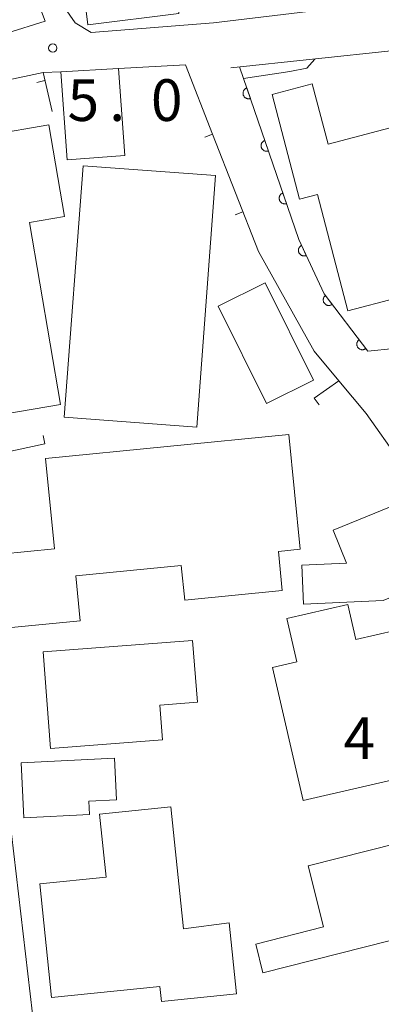
# Model space of a CAD drawing. Units: millimetres. Extents: x -80000 to -78000, y 33000 to 34500.
# Drawn here: x -79231 to -79198, y 33059 to 33147 of the extents above; entities that cross this region are included whole.
import ezdxf

# ---------------------------------------------------------------- set-up
doc = ezdxf.new("R2010")
doc.units = ezdxf.units.MM
for name, color, linetype, lineweight in [('210100_道路縁（街区線）', 7, 'Continuous', 15), ('300100_普通建物', 7, 'Continuous', 15), ('611000_被覆(直)', 7, 'Continuous', 20), ('614000_塀', 7, 'Continuous', 20), ('710200_等高線（主曲線）', 7, 'Continuous', 9), ('731200_図化機測定による標高点', 7, 'Continuous', 20), ('731207_図化機測定による標高点（注記）', 7, 'Continuous', 20)]:
    doc.layers.add(name, color=color, linetype=linetype, lineweight=lineweight)
doc.styles.add('Style-WORKING', font='txt')

msp = doc.modelspace()

# ---------------------------------------------------------------- linework, layer by layer
at = {"layer": '210100_道路縁（街区線）', "flags": 128}
for points in [[(-79236.33, 33166.14), (-79234.68, 33162.11), (-79231.54, 33155.04), (-79228.54, 33147.16), (-79238.92, 33143.9), (-79240.64, 33143.36), (-79247.34, 33141.26), (-79249.26, 33150.83), (-79251.03, 33152.84), (-79251.26, 33153.25), (-79252.04, 33154.66), (-79252.38, 33155.28), (-79254.22, 33163.43), (-79254.91, 33164.88), (-79254.34, 33165.17), (-79246.09, 33166.04), (-79237.51, 33166.13), (-79236.33, 33166.14)], [(-79201.38, 33165.03), (-79205.92, 33164.27), (-79211.45, 33163.35), (-79212.76, 33162.86), (-79214.86, 33162.06), (-79229.61, 33155.91), (-79226.79, 33148.37), (-79225.82, 33146.99), (-79224.39, 33146.12), (-79213.38, 33147), (-79203.61, 33148.16), (-79200.71, 33149.24), (-79199.99, 33152.86), (-79200.06, 33156.79), (-79201.38, 33165.03)], [(-79211.81, 33142.95), (-79197.13, 33144.5), (-79186.5, 33144.88), (-79174.13, 33143.8), (-79171.9, 33142.74), (-79169.67, 33141.69), (-79162.46, 33137.98), (-79159.66, 33137.33)], [(-79235.34, 33141.11), (-79228.72, 33142.52), (-79227.13, 33142.6), (-79221.93, 33142.89), (-79215.89, 33143.21), (-79213.46, 33136.99), (-79209.33, 33126.43), (-79204.32, 33117.44), (-79202.12, 33114.79), (-79199.66, 33111.84), (-79196.67, 33107.64), (-79192.86, 33098.8), (-79190.07, 33090.93), (-79187.76, 33081.57), (-79185, 33067.73), (-79183.09, 33056.87), (-79179.08, 33023.74), (-79178.95, 33022.55), (-79178.89, 33021.46), (-79179.12, 33020.66), (-79179.52, 33019.97), (-79180.25, 33019.36), (-79192.1, 33012.27), (-79199.09, 33008.03)]]:
    msp.add_lwpolyline(points, dxfattribs=at)
at = {"layer": '300100_普通建物', "flags": 128}
for points in [[(-79202.06, 33163.02), (-79200.51, 33150.57), (-79213.28, 33148.97), (-79213.44, 33150.23), (-79216.74, 33149.82), (-79216.5, 33147.84), (-79224.68, 33146.82), (-79225.88, 33156.49), (-79209.31, 33158.56), (-79209.74, 33162.06), (-79202.06, 33163.02)], [(-79226.56, 33134.68), (-79227.13, 33142.6), (-79221.93, 33142.89), (-79221.36, 33135.05), (-79226.56, 33134.68)], [(-79196.36, 33137.84), (-79192.59, 33123.35), (-79201.31, 33121.08), (-79204.03, 33131.55), (-79205.63, 33131.13), (-79208.09, 33140.56), (-79204.49, 33141.5), (-79203.08, 33136.09), (-79196.36, 33137.84)], [(-79245.39, 33130.14), (-79232.64, 33132.3), (-79233.42, 33136.93), (-79228.2, 33137.82), (-79226.8, 33129.58), (-79229.95, 33129.04), (-79227.16, 33112.64), (-79237.2, 33110.93), (-79239.2, 33122.74), (-79244, 33121.93), (-79245.39, 33130.14)], [(-79225.12, 33134.14), (-79213.2, 33133.25), (-79214.89, 33110.61), (-79226.81, 33111.5), (-79225.12, 33134.14)], [(-79208.62, 33112.74), (-79212.97, 33121.5), (-79208.73, 33123.61), (-79204.37, 33114.85), (-79208.62, 33112.74)], [(-79228.51, 33107.81), (-79206.61, 33109.96), (-79205.59, 33099.63), (-79207.54, 33099.44), (-79207.2, 33095.92), (-79215.97, 33095.05), (-79216.28, 33098.16), (-79225.77, 33097.23), (-79225.37, 33093.2), (-79231.89, 33092.56), (-79232.54, 33099.2), (-79227.7, 33099.68), (-79228.51, 33107.81)], [(-79198.11, 33095.03), (-79205.28, 33094.7), (-79205.44, 33098.19), (-79201.41, 33098.38), (-79202.62, 33101.34), (-79195.92, 33104.08), (-79193.07, 33097.09), (-79198.11, 33095.03)], [(-79191.44, 33093.62), (-79188.51, 33080.88), (-79205.31, 33077.01), (-79208.07, 33088.99), (-79205.89, 33089.49), (-79206.79, 33093.39), (-79201.31, 33094.65), (-79200.59, 33091.51), (-79191.44, 33093.62)], [(-79217.98, 33082.47), (-79228.05, 33081.7), (-79228.72, 33090.39), (-79215.26, 33091.43), (-79214.83, 33085.86), (-79218.22, 33085.59), (-79217.98, 33082.47)], [(-79230.68, 33080.42), (-79222.3, 33080.82), (-79222.12, 33077.07), (-79224.6, 33076.95), (-79224.54, 33075.75), (-79230.44, 33075.47), (-79230.68, 33080.42)], [(-79188.75, 33077.73), (-79186.1, 33067.3), (-79208.93, 33061.51), (-79209.58, 33064.09), (-79203.48, 33065.64), (-79204.87, 33071.14), (-79194.19, 33073.85), (-79194.78, 33076.2), (-79188.75, 33077.73)], [(-79217.21, 33076.45), (-79216.08, 33065.47), (-79211.98, 33066.02), (-79211.31, 33059.61), (-79218.07, 33058.92), (-79218.21, 33060.29), (-79227.97, 33059.29), (-79229.02, 33069.52), (-79223.05, 33070.13), (-79223.64, 33075.78), (-79217.21, 33076.45)]]:
    msp.add_lwpolyline(points, dxfattribs=at)
at = {"layer": '611000_被覆(直)', "flags": 128}
for points in [[(-79211.04, 33143.03), (-79205.7, 33127.51), (-79203.43, 33122.62), (-79199.5, 33117.44), (-79197.12, 33117.68)], [(-79210.389, 33141.139), (-79210.43, 33141.123), (-79210.469, 33141.103), (-79210.506, 33141.081), (-79210.541, 33141.055), (-79210.574, 33141.026), (-79210.604, 33140.994), (-79210.631, 33140.96), (-79210.655, 33140.924), (-79210.677, 33140.886), (-79210.693, 33140.845), (-79210.708, 33140.804), (-79210.717, 33140.762), (-79210.724, 33140.718), (-79210.727, 33140.675), (-79210.725, 33140.631), (-79210.72, 33140.588), (-79210.712, 33140.546), (-79210.699, 33140.503), (-79210.683, 33140.462), (-79210.664, 33140.424), (-79210.641, 33140.387), (-79210.615, 33140.351), (-79210.586, 33140.319), (-79210.555, 33140.289), (-79210.521, 33140.261), (-79210.484, 33140.238), (-79210.446, 33140.216), (-79210.406, 33140.199), (-79210.365, 33140.185), (-79210.322, 33140.175), (-79210.279, 33140.169), (-79210.235, 33140.166), (-79210.191, 33140.167), (-79210.149, 33140.172), (-79210.106, 33140.181), (-79210.064, 33140.193)], [(-79210.064, 33140.193), (-79210.389, 33141.139)], [(-79208.763, 33136.411), (-79208.803, 33136.395), (-79208.842, 33136.375), (-79208.879, 33136.353), (-79208.914, 33136.327), (-79208.947, 33136.298), (-79208.977, 33136.266), (-79209.005, 33136.232), (-79209.028, 33136.196), (-79209.05, 33136.158), (-79209.066, 33136.117), (-79209.081, 33136.076), (-79209.091, 33136.034), (-79209.097, 33135.99), (-79209.1, 33135.947), (-79209.099, 33135.903), (-79209.093, 33135.86), (-79209.085, 33135.818), (-79209.073, 33135.775), (-79209.056, 33135.734), (-79209.037, 33135.696), (-79209.015, 33135.659), (-79208.989, 33135.623), (-79208.96, 33135.591), (-79208.928, 33135.561), (-79208.894, 33135.533), (-79208.858, 33135.51), (-79208.819, 33135.488), (-79208.779, 33135.471), (-79208.738, 33135.457), (-79208.695, 33135.447), (-79208.652, 33135.441), (-79208.609, 33135.438), (-79208.565, 33135.439), (-79208.522, 33135.445), (-79208.479, 33135.453), (-79208.437, 33135.465)], [(-79208.437, 33135.465), (-79208.763, 33136.411)], [(-79207.136, 33131.683), (-79207.177, 33131.667), (-79207.215, 33131.647), (-79207.252, 33131.625), (-79207.288, 33131.599), (-79207.32, 33131.57), (-79207.35, 33131.538), (-79207.378, 33131.504), (-79207.401, 33131.468), (-79207.423, 33131.43), (-79207.44, 33131.389), (-79207.454, 33131.348), (-79207.464, 33131.306), (-79207.47, 33131.262), (-79207.473, 33131.219), (-79207.472, 33131.175), (-79207.467, 33131.132), (-79207.458, 33131.09), (-79207.446, 33131.047), (-79207.43, 33131.006), (-79207.41, 33130.968), (-79207.388, 33130.931), (-79207.362, 33130.895), (-79207.333, 33130.863), (-79207.301, 33130.833), (-79207.267, 33130.805), (-79207.231, 33130.782), (-79207.193, 33130.76), (-79207.152, 33130.743), (-79207.111, 33130.729), (-79207.069, 33130.719), (-79207.025, 33130.713), (-79206.982, 33130.71), (-79206.938, 33130.711), (-79206.895, 33130.717), (-79206.853, 33130.725), (-79206.81, 33130.737)], [(-79206.81, 33130.737), (-79207.136, 33131.683)], [(-79205.453, 33126.978), (-79205.492, 33126.957), (-79205.528, 33126.934), (-79205.563, 33126.908), (-79205.595, 33126.878), (-79205.624, 33126.846), (-79205.651, 33126.812), (-79205.675, 33126.775), (-79205.695, 33126.736), (-79205.712, 33126.696), (-79205.725, 33126.654), (-79205.735, 33126.612), (-79205.74, 33126.568), (-79205.742, 33126.525), (-79205.741, 33126.481), (-79205.735, 33126.438), (-79205.725, 33126.396), (-79205.713, 33126.354), (-79205.696, 33126.314), (-79205.675, 33126.274), (-79205.652, 33126.238), (-79205.626, 33126.204), (-79205.597, 33126.171), (-79205.564, 33126.142), (-79205.53, 33126.115), (-79205.493, 33126.091), (-79205.455, 33126.072), (-79205.414, 33126.054), (-79205.372, 33126.041), (-79205.33, 33126.031), (-79205.287, 33126.026), (-79205.243, 33126.024), (-79205.2, 33126.026), (-79205.156, 33126.032), (-79205.114, 33126.041), (-79205.073, 33126.054), (-79205.032, 33126.071)], [(-79205.032, 33126.071), (-79205.453, 33126.978)], [(-79203.312, 33122.464), (-79203.345, 33122.436), (-79203.376, 33122.405), (-79203.404, 33122.372), (-79203.43, 33122.337), (-79203.451, 33122.299), (-79203.47, 33122.26), (-79203.486, 33122.219), (-79203.497, 33122.177), (-79203.505, 33122.134), (-79203.509, 33122.09), (-79203.51, 33122.046), (-79203.505, 33122.003), (-79203.498, 33121.96), (-79203.487, 33121.918), (-79203.472, 33121.876), (-79203.454, 33121.838), (-79203.433, 33121.8), (-79203.408, 33121.763), (-79203.38, 33121.73), (-79203.349, 33121.699), (-79203.316, 33121.671), (-79203.281, 33121.645), (-79203.243, 33121.624), (-79203.203, 33121.605), (-79203.163, 33121.589), (-79203.121, 33121.578), (-79203.077, 33121.57), (-79203.034, 33121.567), (-79202.99, 33121.566), (-79202.947, 33121.57), (-79202.904, 33121.577), (-79202.862, 33121.588), (-79202.82, 33121.603), (-79202.781, 33121.621), (-79202.743, 33121.642), (-79202.707, 33121.667)], [(-79202.707, 33121.667), (-79203.312, 33122.464)], [(-79200.29, 33118.481), (-79200.323, 33118.452), (-79200.354, 33118.422), (-79200.382, 33118.389), (-79200.408, 33118.353), (-79200.429, 33118.316), (-79200.448, 33118.276), (-79200.464, 33118.235), (-79200.475, 33118.193), (-79200.483, 33118.15), (-79200.486, 33118.107), (-79200.487, 33118.063), (-79200.483, 33118.02), (-79200.476, 33117.977), (-79200.465, 33117.934), (-79200.45, 33117.893), (-79200.432, 33117.854), (-79200.411, 33117.816), (-79200.386, 33117.78), (-79200.357, 33117.746), (-79200.327, 33117.716), (-79200.294, 33117.688), (-79200.258, 33117.662), (-79200.221, 33117.64), (-79200.181, 33117.621), (-79200.14, 33117.606), (-79200.098, 33117.595), (-79200.055, 33117.586), (-79200.012, 33117.583), (-79199.968, 33117.582), (-79199.925, 33117.586), (-79199.882, 33117.594), (-79199.839, 33117.605), (-79199.798, 33117.62), (-79199.759, 33117.638), (-79199.721, 33117.659), (-79199.685, 33117.684)], [(-79199.685, 33117.684), (-79200.29, 33118.481)]]:
    msp.add_lwpolyline(points, dxfattribs=at)
at = {"layer": '614000_塀'}
for p, q in [((-79228.554, 33141.808), (-79229.284, 33141.637)), ((-79213.46, 33136.99), (-79214.158, 33136.717)), ((-79213.46, 33136.99), (-79209.33, 33126.43)), ((-79210.728, 33130.005), (-79211.427, 33129.732)), ((-79204.31, 33113.23), (-79203.875, 33112.619)), ((-79228.55, 33109.13), (-79228.707, 33109.863))]:
    msp.add_line(p, q, dxfattribs=at)
at = {"layer": '614000_塀', "flags": 128}
for points in [[(-79235.34, 33141.11), (-79228.72, 33142.52), (-79227.9, 33139.01)], [(-79228.55, 33109.13), (-79236.1, 33107.51), (-79244.8, 33122.78), (-79251.35, 33120.64)], [(-79204.31, 33113.23), (-79202.12, 33114.79), (-79199.66, 33111.84)]]:
    msp.add_lwpolyline(points, dxfattribs=at)
at = {"layer": '710200_等高線（主曲線）', "flags": 128}
for points in [[(-79210.69, 33142), (-79206.52, 33142.63), (-79204.99, 33142.92), (-79204.27, 33143.74)], [(-79186.97, 33049.55), (-79187.39, 33049.43), (-79203.89, 33044.97), (-79205.49, 33043.86), (-79207.87, 33040.57), (-79209.56, 33038.31), (-79211.41, 33037.27), (-79217.71, 33034.8), (-79219.85, 33034.58), (-79222.1, 33035.08), (-79223.82, 33036.35), (-79227.06, 33040.02), (-79229.17, 33043.45), (-79230.12, 33045.16), (-79231.02, 33047.56), (-79231.52, 33049.5), (-79231.61, 33051.41), (-79231.15, 33052.73), (-79229.93, 33053.71), (-79229.33, 33054.81), (-79229.67, 33057.82), (-79231.77, 33075.82)]]:
    msp.add_lwpolyline(points, dxfattribs=at)
at = {"layer": '731200_図化機測定による標高点'}
msp.add_circle((-79227.84, 33144.73), 0.375, dxfattribs=at)

# ---------------------------------------------------------------- texts
at = {"layer": '731207_図化機測定による標高点（注記）', "style": 'Style-WORKING'}
for s, p in [('5', (-79226.51, 33138.17)), ('0', (-79219.01, 33138.17)), ('.', (-79222.76, 33138.17)), ('4', (-79201.686, 33080.759))]:
    msp.add_text(s, height=3.75, dxfattribs=at).set_placement(p)

doc.saveas('drawing.dxf')
